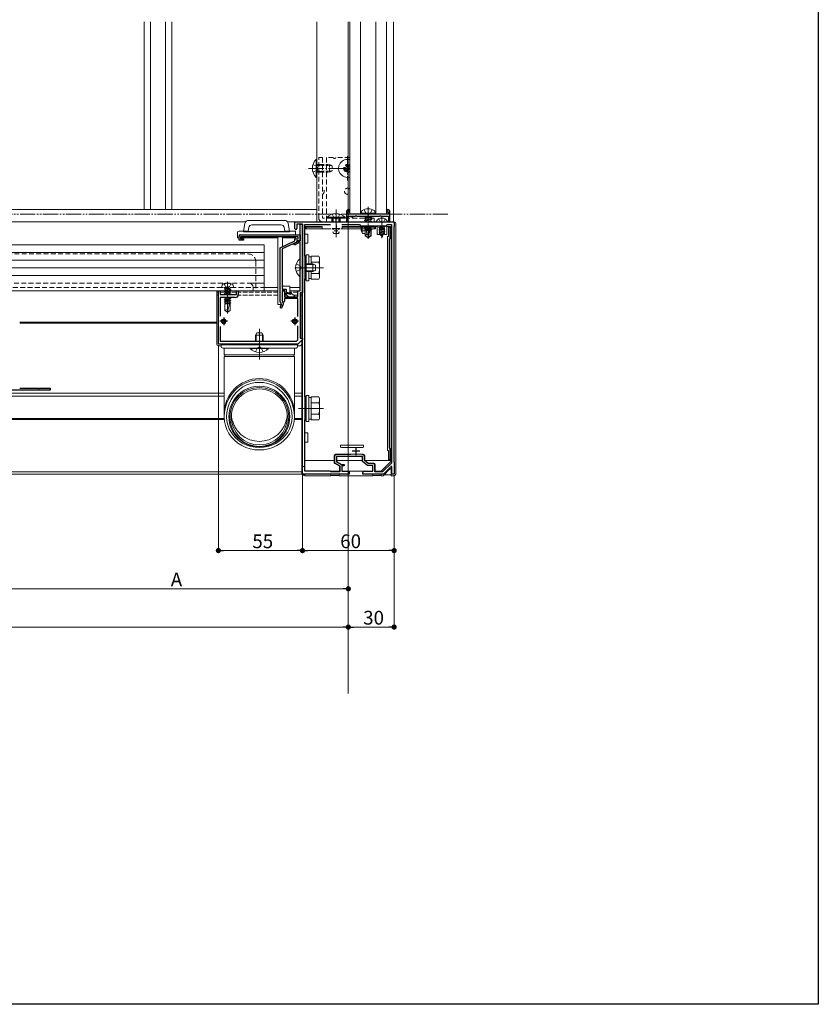
# Model space of a CAD drawing. Extents: x 0 to 1980, y 0 to 3205.
# Drawn here: x 1457 to 1980, y 0 to 644 of the extents above; entities that cross this region are included whole.
import ezdxf

# ---------------------------------------------------------------- set-up
doc = ezdxf.new("R2010")
doc.units = 0
for name, pattern in [('HIDDEN', [9.525, 6.35, -3.175]), ('YCENTER_1', [13, 10, -1, 1, -1]), ('YDIVIDE_1', [15, 10, -1, 1, -1, 1, -1]), ('YHIDDEN_1', [4, 3, -1])]:
    doc.linetypes.add(name, pattern=pattern)
for name, color, linetype, lineweight in [('YKK_11', 7, 'CONTINUOUS', 30), ('YKK_12', 2, 'CONTINUOUS', 13), ('YKK_13', 4, 'CONTINUOUS', 13), ('YKK_D', 6, 'CONTINUOUS', 13)]:
    doc.layers.add(name, color=color, linetype=linetype, lineweight=lineweight)
doc.layers.add('YKK_ZWAK', color=7, linetype='CONTINUOUS')
doc.styles.get("Standard").update_dxf_attribs({"font": 'txt', "bigfont": 'BIGFONT'})

msp = doc.modelspace()

# ---------------------------------------------------------------- linework, layer by layer
at = {"layer": 'YKK_11', "color": 0, "linetype": 'ByBlock', "lineweight": -2, "ltscale": 0.5}
for p, q in [((1671.3, 518.24), (1671.3, 511.74)), ((1672.3, 511.74), (1672.3, 515.54)), ((1672.3, 515.54), (1676.98, 515.54)), ((1672.5, 516.74), (1672.5, 518.24)), ((1672.5, 518.24), (1673.3, 518.24)), ((1685.5, 516.74), (1672.5, 516.74)), ((1673.3, 519.24), (1672.8, 519.74)), ((1673.3, 518.24), (1673.3, 519.24)), ((1676.98, 515.54), (1677.24, 515.69)), ((1677.24, 515.69), (1677.76, 515.69)), ((1677.76, 515.69), (1678.02, 515.54)), ((1678.02, 515.54), (1684.98, 515.54)), ((1684.98, 515.54), (1685.24, 515.69)), ((1685.24, 515.69), (1685.5, 515.84)), ((1698.5, 516.74), (1685.5, 516.74)), ((1685.5, 515.84), (1685.76, 515.69)), ((1685.76, 515.69), (1686.02, 515.54)), ((1686.02, 515.54), (1692.98, 515.54)), ((1692.98, 515.54), (1693.24, 515.69)), ((1693.24, 515.69), (1693.76, 515.69)), ((1693.76, 515.69), (1694.02, 515.54)), ((1694.02, 515.54), (1698.7, 515.54)), ((1698.2, 519.74), (1697.7, 519.24)), ((1697.7, 519.24), (1697.7, 518.24)), ((1697.7, 518.24), (1698.5, 518.24)), ((1698.5, 518.24), (1698.5, 516.74)), ((1698.7, 515.54), (1698.7, 511.74)), ((1699.7, 511.74), (1699.7, 518.24)), ((1637.5, 507.44), (1637.5, 511.74)), ((1637.5, 511.74), (1664.04, 511.74)), ((1642.5, 510.24), (1638.9, 510.24)), ((1638.9, 510.24), (1638.9, 507.44)), ((1641, 499.44), (1641, 510.24)), ((1641, 510.24), (1642.5, 510.24)), ((1642.5, 482.19), (1642.5, 510.24)), ((1642.5, 510.24), (1642.5, 465.24)), ((1644, 489.24), (1644, 509.94)), ((1644, 509.94), (1660.78, 509.94)), ((1664.04, 511.74), (1664.23, 511.62)), ((1664.23, 511.62), (1664.77, 511.62)), ((1664.77, 511.62), (1664.96, 511.74)), ((1664.96, 511.74), (1685.04, 511.74)), ((1668.22, 509.94), (1679.8, 509.94)), ((1668.22, 509.94), (1679.8, 509.94)), ((1671.3, 511.74), (1672.3, 511.74)), ((1679.8, 509.94), (1680.5, 509.24)), ((1680.5, 509.24), (1697.5, 509.24)), ((1685.04, 511.74), (1685.23, 511.62)), ((1685.23, 511.62), (1685.77, 511.62)), ((1685.77, 511.62), (1685.96, 511.74)), ((1685.96, 511.74), (1694.04, 511.74)), ((1694.04, 511.74), (1694.23, 511.62)), ((1694.23, 511.62), (1694.77, 511.62)), ((1694.77, 511.62), (1694.96, 511.74)), ((1694.96, 511.74), (1702.5, 511.74)), ((1697.5, 509.24), (1698.2, 509.94)), ((1698.2, 509.94), (1700.7, 509.94)), ((1698.7, 511.74), (1699.7, 511.74)), ((1700.7, 509.94), (1700.7, 353.96)), ((1702.5, 511.74), (1702.5, 508.74)), ((1602, 503.24), (1641, 503.24)), ((1641, 503.24), (1641, 499.44)), ((1702.5, 508.74), (1702.2, 508.44)), ((1702.2, 508.44), (1702.2, 355.04)), ((1601, 499.74), (1601, 502.24)), ((1604, 499.74), (1601, 499.74)), ((1639.8, 502.04), (1601.9, 502.04)), ((1601.9, 502.04), (1601.9, 500.64)), ((1601.9, 500.64), (1604, 500.64)), ((1604, 500.64), (1604, 499.74)), ((1628, 494.8), (1637.6, 499.3)), ((1638.8, 498.54), (1629.2, 494.04)), ((1636.77, 497.38), (1638.8, 498.44)), ((1637.23, 496.49), (1636.77, 497.38)), ((1639.8, 497.83), (1637.23, 496.49)), ((1637.6, 499.3), (1637.6, 500.64)), ((1637.6, 500.64), (1639.8, 500.64)), ((1638.8, 498.44), (1638.8, 499.44)), ((1638.8, 499.44), (1641, 499.44)), ((1641, 499.44), (1638.8, 499.44)), ((1638.8, 499.44), (1638.8, 498.54)), ((1639.8, 500.64), (1639.8, 502.04)), ((1641, 498.44), (1639.8, 498.44)), ((1639.8, 498.44), (1639.8, 497.83)), ((1641, 482.19), (1641, 498.44)), ((1628, 459.35), (1628, 494.8)), ((1629.2, 494.04), (1629.2, 467.64)), ((1645, 489.24), (1644, 489.24)), ((1645, 474.24), (1645, 489.24)), ((1641.12, 482.01), (1641, 482.19)), ((1641, 481.28), (1641.12, 481.46)), ((1641, 466.74), (1641, 481.28)), ((1641.12, 481.46), (1641.12, 482.01)), ((1642.62, 482.01), (1642.5, 482.19)), ((1642.5, 481.28), (1642.62, 481.46)), ((1642.5, 390.19), (1642.5, 481.28)), ((1642.62, 481.46), (1642.62, 482.01)), ((1644, 397.24), (1644, 474.24)), ((1644, 474.24), (1645, 474.24)), ((1587.5, 431.74), (1587.5, 466.74)), ((1587.5, 466.74), (1588.7, 466.74)), ((1588.7, 466.74), (1588.7, 464.24)), ((1588.7, 464.24), (1599.3, 464.24)), ((1599.3, 464.24), (1599.3, 466.74)), ((1599.3, 466.74), (1600.5, 466.74)), ((1600.5, 466.74), (1600.5, 464.24)), ((1629.2, 467.64), (1631.8, 467.64)), ((1630.9, 466.74), (1629.2, 466.74)), ((1629.2, 466.74), (1629.2, 460.43)), ((1629.5, 459.89), (1629.5, 466.74)), ((1629.5, 466.74), (1630.8, 466.74)), ((1630.8, 466.74), (1630.8, 462.74)), ((1630.9, 465.14), (1630.9, 466.74)), ((1634.64, 464.15), (1630.9, 465.14)), ((1631.8, 467.64), (1631.8, 465.83)), ((1631.8, 465.83), (1634.86, 465.02)), ((1634.86, 465.02), (1634.64, 464.15)), ((1639.5, 462.74), (1639.5, 466.74)), ((1639.5, 466.74), (1641, 466.74)), ((1642.5, 465.24), (1641, 465.24)), ((1641, 465.24), (1641, 435.74)), ((1598.5, 462.24), (1588.7, 462.24)), ((1588.7, 462.24), (1588.7, 450.14)), ((1628.1, 459.13), (1628, 459.35)), ((1629.2, 460.43), (1629.25, 460.26)), ((1629.8, 458.54), (1629.8, 457.74)), ((1630.8, 462.74), (1639.5, 462.74)), ((1639.5, 461.54), (1630.8, 461.54)), ((1630.8, 461.54), (1630.8, 459.89)), ((1639.5, 449.8), (1639.5, 461.54)), ((1588.7, 443.34), (1588.7, 433.74)), ((1639.5, 434.56), (1639.5, 443.68)), ((1639.5, 431.74), (1587.5, 431.74)), ((1588.7, 433.74), (1638.67, 433.74)), ((1638.67, 433.74), (1639.5, 434.56)), ((1642.5, 434.74), (1639.5, 431.74)), ((1641, 435.74), (1642.5, 435.74)), ((1642.5, 435.74), (1642.5, 434.74)), ((1477.5, 401.74), (1412.5, 401.74)), ((1457.5, 402.94), (1469.54, 402.94)), ((1469.54, 402.94), (1469.73, 402.82)), ((1469.73, 402.82), (1470.27, 402.82)), ((1470.27, 402.82), (1470.46, 402.94)), ((1470.46, 402.94), (1477.5, 402.94)), ((1477.5, 402.94), (1477.5, 401.74)), ((1645, 397.24), (1644, 397.24)), ((1645, 382.24), (1645, 397.24)), ((1642.62, 390.01), (1642.5, 390.19)), ((1642.5, 389.28), (1642.62, 389.46)), ((1642.5, 346.74), (1642.5, 389.28)), ((1642.62, 389.46), (1642.62, 390.01)), ((1644, 348.74), (1644, 382.24)), ((1644, 382.24), (1645, 382.24)), ((1663.4, 358.04), (1663.4, 354.18)), ((1681.8, 358.24), (1664.7, 358.24)), ((1664.7, 358.24), (1664.7, 354.94)), ((1664.7, 354.94), (1668.02, 353.04)), ((1674.21, 359.54), (1664.9, 359.54)), ((1681.8, 354.94), (1681.8, 358.24)), ((1685.1, 352.44), (1681.8, 354.94)), ((1683.1, 355.58), (1683.1, 358.04)), ((1685.54, 353.74), (1683.1, 355.58)), ((1702.2, 355.04), (1702.5, 354.74)), ((1702.5, 354.74), (1702.5, 346.74)), ((1660.5, 348.74), (1644, 348.74)), ((1661, 348.24), (1660.5, 348.74)), ((1666.9, 348.24), (1661, 348.24)), ((1663.4, 354.18), (1666.9, 352.18)), ((1666.9, 352.18), (1666.9, 348.24)), ((1668.02, 353.04), (1669.7, 353.04)), ((1669.7, 352.14), (1668.2, 352.14)), ((1668.2, 352.14), (1668.2, 348.74)), ((1668.2, 348.74), (1673, 348.74)), ((1669.7, 353.04), (1669.7, 352.14)), ((1673, 348.74), (1673, 346.74)), ((1683, 348.74), (1688.6, 348.74)), ((1688.6, 352.44), (1685.1, 352.44)), ((1688.4, 353.74), (1685.54, 353.74)), ((1688.6, 348.74), (1688.6, 352.44)), ((1689.9, 348.24), (1689.9, 352.24)), ((1694.89, 348.24), (1689.9, 348.24)), ((1700.7, 353.96), (1694.89, 348.24)), ((1700.63, 351.79), (1695.5, 346.74)), ((1701, 351.64), (1700.63, 351.79)), ((1701, 346.74), (1701, 351.64)), ((1673, 346.74), (1642.5, 346.74)), ((1682, 346.74), (1682, 347.74)), ((1695.5, 346.74), (1682, 346.74)), ((1702.5, 346.74), (1701, 346.74))]:
    msp.add_line(p, q, dxfattribs=at)
at = {"layer": 'YKK_11', "color": 2, "ltscale": 0.5}
for p, q in [((1664.5, 509.74), (1664.5, 504.74)), ((1667, 507.24), (1662, 507.24)), ((1593.5, 446.74), (1588.5, 446.74)), ((1591, 449.24), (1591, 444.24)), ((1640, 446.74), (1635, 446.74)), ((1637.5, 449.24), (1637.5, 444.24)), ((1680, 361.74), (1675, 361.74)), ((1677.5, 364.24), (1677.5, 359.24))]:
    msp.add_line(p, q, dxfattribs=at)
at = {"layer": 'YKK_11', "color": 0, "linetype": 'ByBlock', "lineweight": -2, "ltscale": 0.5}
for centre, radius, start, end in [((1672.8, 518.24), 1.5, 90.00001, 179.99999), ((1698.2, 518.24), 1.5, 0.00001, 89.99999), ((1602, 502.24), 1, 90.00001, 179.99999), ((1638.2, 507.44), 0.7, 180.00001, 269.99999), ((1638.2, 507.44), 0.7, 270.00001, 359.99999), ((1598.5, 464.24), 2, 270.00001, 359.99999), ((1626.8, 457.74), 1.9, 312.97288, 47.0141), ((1626.8, 457.74), 3, 312.97287, 359.99999), ((1626.8, 458.54), 3, 0, 35.09682), ((1630.15, 459.89), 0.65, 180.00001, 269.99999), ((1630.15, 459.89), 0.65, 270.00001, 359.99999), ((1628.47, 455.94), 0.55, 132.9729, 210.00003), ((1628.47, 455.94), 0.55, 209.99999, 312.97288), ((1664.9, 358.04), 1.5, 90.00001, 179.99999), ((1681.6, 358.04), 1.5, 0.00001, 89.99999), ((1683, 347.74), 1, 90.00001, 179.99999), ((1688.4, 352.24), 1.5, 0.00001, 89.99999)]:
    msp.add_arc(centre, radius, start, end, dxfattribs=at)
at = {"layer": 'YKK_12'}
for p, q in [((1539, 642.48), (1539, 519.74)), ((1543.06, 642.48), (1543.06, 519.74)), ((1552.94, 642.48), (1552.94, 519.74)), ((1557, 642.48), (1557, 519.74)), ((1652, 642.48), (1652, 511.74)), ((1672.5, 537.99), (1672.5, 529.49)), ((328, 519.74), (1652, 519.74)), ((1697.5, 516.74), (1673.5, 516.74)), ((1694.5, 515.24), (1694.5, 501.08)), ((374.67, 511.74), (1605.33, 511.74)), ((1632.67, 511.74), (1642, 511.74)), ((1652, 511.74), (1702, 511.74)), ((1656.2, 481.74), (1639.99, 481.74)), ((353.5, 466.74), (1626.5, 466.74)), ((1617.5, 468.74), (1626.5, 468.74)), ((1629.5, 466.74), (1630.6, 466.74)), ((1634.3, 468.74), (1641, 468.74)), ((1634.3, 466.74), (1640.7, 466.74)), ((1642, 465.24), (1642, 435.74)), ((1457.5, 446.04), (1586.5, 446.04)), ((1457.5, 445.44), (1586.5, 445.44)), ((1642, 434.24), (1642, 346.74)), ((1591.3, 399.74), (388.7, 399.74)), ((1637.3, 399.74), (1642, 399.74)), ((1591.3, 397.74), (388.7, 397.74)), ((1637.3, 397.74), (1642, 397.74)), ((1656.2, 389.74), (1639.99, 389.74)), ((1591.37, 382.44), (388.63, 382.44)), ((1591.33, 383.04), (388.67, 383.04)), ((1637.23, 382.44), (1642, 382.44)), ((1637.27, 383.04), (1642, 383.04)), ((338, 348.34), (1642, 348.34)), ((338, 346.74), (1642, 346.74))]:
    msp.add_line(p, q, dxfattribs=at)
at = {"layer": 'YKK_12', "ltscale": 3}
msp.add_line((1672.5, 642.48), (1672.5, 203.35), dxfattribs=at)
at = {"layer": 'YKK_12'}
for p, q in [((1673.5, 516.74), (1673.5, 642.48)), ((1680.5, 516.74), (1680.5, 642.48)), ((1690.5, 516.74), (1690.5, 642.48)), ((1697.5, 516.74), (1697.5, 642.48))]:
    msp.add_line(p, q, dxfattribs=at).dxf.unprotected_set("ltscale", 0)
at = {"layer": 'YKK_12', "ltscale": 0.5}
for p, q in [((1702, 511.74), (1702, 642.48)), ((1614.3, 441.74), (1614.3, 421.74))]:
    msp.add_line(p, q, dxfattribs=at)
at = {"layer": 'YKK_12', "linetype": 'YCENTER_1'}
for p, q in [((1672, 554.64), (1672, 538.84)), ((1646.5, 546.74), (1664.5, 546.74)), ((1673.5, 546.74), (1664.1, 546.74)), ((1685.5, 521.68), (1685.5, 500.61)), ((1664.5, 519.74), (1664.5, 501.74)), ((1637.5, 481.74), (1651.5, 481.74)), ((1593.5, 472.54), (1593.5, 451.74)), ((1614.3, 425.74), (1614.3, 439.74))]:
    msp.add_line(p, q, dxfattribs=at)
at = {"layer": 'YKK_12', "linetype": 'HIDDEN', "ltscale": 0.5}
for p, q in [((373, 490.74), (1607, 490.74)), ((1612, 485.74), (1612, 466.74)), ((372.75, 471.74), (1607.25, 471.74)), ((362.5, 468.74), (1617.5, 468.74)), ((1610.25, 468.74), (1610.25, 466.74))]:
    msp.add_line(p, q, dxfattribs=at)
for centre, radius in [((1607, 485.74), 5), ((1607.25, 468.74), 3)]:
    msp.add_arc(centre, radius, 0, 90, dxfattribs=at)
at = {"layer": 'YKK_13', "linetype": 'YHIDDEN_1'}
for p, q in [((1649.39, 549.24), (1652.17, 547.88)), ((1652.17, 547.88), (1652.78, 546.74)), ((1649.39, 544.24), (1652.17, 545.59)), ((1652.17, 545.59), (1652.78, 546.74)), ((1662, 516.85), (1663.36, 514.07)), ((1667, 516.85), (1665.64, 514.07)), ((1682.79, 519.77), (1684.15, 517.05)), ((1684.15, 517.05), (1685.5, 516.33)), ((1686.85, 517.05), (1685.5, 516.33)), ((1688.21, 519.77), (1686.85, 517.05)), ((1663.36, 514.07), (1664.5, 513.46)), ((1665.64, 514.07), (1664.5, 513.46)), ((1692.45, 513.7), (1693.36, 511.89)), ((1694.5, 511.28), (1693.36, 511.89)), ((1694.5, 511.28), (1695.65, 511.89)), ((1696.55, 513.7), (1695.65, 511.89)), ((1638.42, 484.24), (1641.13, 482.88)), ((1638.42, 479.24), (1641.13, 480.59)), ((1641.74, 481.74), (1641.13, 482.88)), ((1641.74, 481.74), (1641.13, 480.59)), ((1587.5, 465.74), (1586.5, 465.74)), ((1587.5, 463.74), (1586.5, 463.74)), ((1599.3, 465.74), (1588.7, 465.74)), ((1626.5, 463.74), (1600.44, 463.74)), ((1626.5, 465.74), (1600.5, 465.74)), ((1630.9, 465.74), (1630.8, 465.74)), ((1632.3, 463.74), (1630.8, 463.74)), ((1639.5, 465.74), (1634.34, 465.74)), ((1639.5, 463.74), (1636.97, 463.74)), ((1642, 463.74), (1641, 463.74)), ((1611.8, 426.65), (1613.16, 429.37)), ((1614.3, 429.98), (1613.16, 429.37)), ((1614.3, 429.98), (1615.45, 429.37)), ((1616.8, 426.65), (1615.45, 429.37))]:
    msp.add_line(p, q, dxfattribs=at)
at = {"layer": 'YKK_13', "linetype": 'Continuous'}
for p, q in [((1651.49, 552.64), (1652, 552.64)), ((1651.49, 552.64), (1651.49, 540.84)), ((1652, 552.64), (1652, 540.84)), ((1672.5, 549.24), (1671.5, 549.24)), ((1671.5, 549.24), (1671.5, 548.24)), ((1672.5, 548.24), (1672.5, 549.24)), ((1669.5, 547.24), (1669.5, 546.24)), ((1670.5, 547.24), (1669.5, 547.24)), ((1669.5, 546.24), (1670.5, 546.24)), ((1671.5, 545.24), (1671.5, 544.24)), ((1671.5, 544.24), (1672.5, 544.24)), ((1672.5, 544.24), (1672.5, 545.24)), ((1651.49, 540.84), (1652, 540.84)), ((1604.87, 510.67), (1604, 505.74)), ((1630.67, 512.74), (1607.33, 512.74)), ((1609.38, 509.76), (1628.61, 509.76)), ((1634, 505.74), (1633.13, 510.67)), ((1670.4, 514.75), (1658.6, 514.75)), ((1658.6, 514.75), (1658.6, 514.24)), ((1670.4, 514.24), (1658.6, 514.24)), ((1662, 514.24), (1662, 511.74)), ((1662.65, 514.24), (1662.65, 511.74)), ((1666.35, 514.24), (1666.35, 511.74)), ((1667, 514.24), (1667, 511.74)), ((1670.4, 514.75), (1670.4, 514.24)), ((1681, 509.24), (1681, 505.94)), ((1681.65, 509.24), (1681.65, 504.55)), ((1600, 504.74), (1600, 501.24)), ((1604, 505.74), (1601, 505.74)), ((1601, 501.24), (1601, 503.24)), ((1601, 503.24), (1637.5, 503.24)), ((1604, 505.24), (1604, 505.74)), ((1604, 505.74), (1606, 505.74)), ((1634, 505.44), (1604, 505.44)), ((1604, 505.14), (1604, 505.24)), ((1604, 505.14), (1634, 505.14)), ((1606, 505.76), (1606, 505.44)), ((1607, 505.76), (1606, 505.76)), ((1607, 505.76), (1607.41, 508.11)), ((1607, 505.44), (1607, 505.76)), ((1630.58, 508.11), (1631, 505.76)), ((1631, 505.76), (1631, 505.44)), ((1632, 505.76), (1631, 505.76)), ((1632, 505.44), (1632, 505.76)), ((1632, 505.74), (1634, 505.74)), ((1637.5, 505.74), (1634, 505.74)), ((1634, 505.74), (1634, 505.24)), ((1634, 505.14), (1634, 505.24)), ((1637.5, 503.24), (1637.7, 503.24)), ((1638, 505.24), (1638, 503.24)), ((1662.8, 504.24), (1662.38, 505.14)), ((1662.65, 507.31), (1662.65, 506.64)), ((1662.65, 505.14), (1662.65, 504.55)), ((1666.2, 504.24), (1662.8, 504.24)), ((1665.75, 505.94), (1663.25, 505.94)), ((1666.2, 504.24), (1666.62, 505.14)), ((1666.35, 507.31), (1666.35, 506.64)), ((1666.35, 505.14), (1666.35, 504.55)), ((1683.5, 505.94), (1681, 505.94)), ((1681.8, 504.24), (1681, 505.94)), ((1683.5, 504.24), (1681.8, 504.24)), ((1601, 501.24), (1600, 501.24)), ((1626.5, 501.24), (1601.9, 501.24)), ((1626.5, 457.74), (1626.5, 502.04)), ((1629.5, 495.5), (1629.5, 502.04)), ((1638, 501.24), (1629.5, 501.24)), ((1638, 502.04), (1638, 501.24)), ((1629.5, 470.04), (1629.5, 494.18)), ((1644, 483.8), (1650.22, 483.8)), ((1644, 479.67), (1650.22, 479.67)), ((1629.5, 466.74), (1630.6, 466.74)), ((1629.5, 459.84), (1629.5, 466.74)), ((1634, 469.74), (1629.8, 469.74)), ((1631.3, 465.03), (1631.3, 464.74)), ((1631.3, 464.74), (1633.3, 462.74)), ((1634.3, 465.89), (1634.3, 469.44)), ((1637.1, 463.64), (1634.42, 465.65)), ((1626.5, 457.74), (1628.7, 457.74)), ((1633.3, 462.74), (1636.8, 462.74)), ((1612.23, 433.74), (1612.23, 438.46)), ((1616.37, 433.74), (1616.37, 438.46))]:
    msp.add_line(p, q, dxfattribs=at)
at = {"layer": 'YKK_13', "linetype": 'HIDDEN', "ltscale": 0.3}
for p, q in [((1652, 549.24), (1660.3, 549.24)), ((1652, 548.58), (1661.69, 548.58)), ((1660.3, 549.24), (1660.3, 544.24)), ((1662, 548.44), (1660.3, 549.24)), ((1662, 548.44), (1662, 545.04)), ((1652, 544.89), (1661.69, 544.89)), ((1652, 544.24), (1660.3, 544.24)), ((1662, 545.04), (1660.3, 544.24))]:
    msp.add_line(p, q, dxfattribs=at)
at = {"layer": 'YKK_13', "linetype": 'HIDDEN', "ltscale": 0.5}
for p, q in [((1653.2, 514.24), (1653.2, 553.74)), ((1653.2, 553.74), (1655.7, 553.74)), ((1653.2, 549.24), (1655.7, 549.24)), ((1653.2, 548.8), (1655.7, 548.8)), ((1655.7, 553.74), (1655.7, 514.24)), ((1662.63, 553.74), (1658.2, 553.74)), ((1658.2, 553.74), (1658.2, 514.24)), ((1673.5, 553.74), (1664.37, 553.74)), ((1653.2, 544.67), (1655.7, 544.67)), ((1653.2, 544.24), (1655.7, 544.24)), ((1671.3, 514.24), (1655.7, 514.24)), ((1683.68, 511.74), (1655.7, 511.74)), ((1658.2, 514.24), (1658.2, 511.74)), ((1661.75, 514.24), (1661.75, 511.74)), ((1662.63, 514.24), (1662.63, 511.74)), ((1664.37, 514.24), (1664.37, 511.74)), ((1667.25, 514.24), (1667.25, 511.74)), ((1683.03, 514.24), (1672.3, 514.24)), ((1689.5, 514.24), (1687.32, 514.24)), ((1689.5, 511.74), (1687.97, 511.74)), ((1689.5, 511.74), (1689.5, 514.24))]:
    msp.add_line(p, q, dxfattribs=at)
at = {"layer": 'YKK_13'}
for p, q in [((1680.9, 517.33), (1681.1, 518.47)), ((1690.1, 517.33), (1680.9, 517.33)), ((1680.9, 517.33), (1681, 516.74)), ((1690, 516.74), (1681, 516.74)), ((1683.58, 515.54), (1683.68, 515.48)), ((1683.68, 515.48), (1683.86, 515.54)), ((1687.32, 515.52), (1683.68, 514.7)), ((1683.68, 515.48), (1683.68, 514.7)), ((1687.32, 515.54), (1687.32, 515.52)), ((1687.97, 515.15), (1687.32, 515.52)), ((1690.1, 517.33), (1689.9, 518.47)), ((1690.1, 517.33), (1690, 516.74)), ((1642.5, 511.74), (1702.5, 511.74)), ((1642.5, 503.74), (1642.5, 509.94)), ((1683.03, 514.32), (1687.97, 515.15)), ((1687.97, 515.03), (1683.03, 514.21)), ((1683.03, 514.32), (1683.68, 514.7)), ((1683.03, 514.32), (1683.03, 514.21)), ((1683.03, 514.21), (1683.68, 513.83)), ((1683.03, 512.68), (1687.97, 513.5)), ((1687.97, 513.38), (1683.03, 512.56)), ((1683.03, 512.68), (1683.68, 513.05)), ((1683.03, 512.68), (1683.03, 512.56)), ((1683.03, 512.56), (1683.68, 512.18)), ((1683.07, 509.24), (1683.68, 508.89)), ((1687.32, 514.66), (1683.68, 513.83)), ((1687.32, 513.87), (1683.68, 513.05)), ((1683.68, 513.83), (1683.68, 513.05)), ((1687.32, 513.01), (1683.68, 512.18)), ((1683.68, 512.18), (1683.68, 511.74)), ((1685.22, 509.24), (1683.68, 508.89)), ((1687.32, 508.93), (1683.68, 508.11)), ((1683.68, 508.89), (1683.68, 508.11)), ((1687.32, 512.23), (1685.11, 511.73)), ((1685.48, 511.44), (1685.61, 511.46)), ((1687.28, 511.74), (1687.97, 511.85)), ((1687.97, 515.03), (1687.32, 514.66)), ((1687.32, 514.66), (1687.32, 513.87)), ((1687.97, 513.5), (1687.32, 513.87)), ((1687.97, 513.38), (1687.32, 513.01)), ((1687.32, 513.01), (1687.32, 512.23)), ((1687.97, 511.85), (1687.32, 512.23)), ((1687.32, 509.24), (1687.32, 508.93)), ((1687.97, 508.56), (1687.32, 508.93)), ((1687.97, 515.15), (1687.97, 515.03)), ((1687.97, 513.5), (1687.97, 513.38)), ((1687.97, 511.85), (1687.97, 511.73)), ((1690.9, 511.74), (1698.1, 511.74)), ((1691.4, 503.44), (1691.4, 508.94)), ((1691.4, 508.94), (1692.9, 508.94)), ((1692.5, 507.99), (1696.5, 508.79)), ((1696.1, 508.94), (1692.9, 508.94)), ((1693.03, 509.18), (1692.92, 509.24)), ((1693.24, 509.24), (1693.03, 509.18)), ((1693.03, 509.18), (1693.03, 508.29)), ((1693.03, 508.29), (1695.98, 509.09)), ((1695.98, 509.24), (1695.98, 509.09)), ((1696.5, 508.79), (1695.98, 509.09)), ((1696.1, 508.94), (1697.6, 508.94)), ((1696.5, 508.79), (1696.5, 508.69)), ((1697.6, 508.94), (1697.6, 503.44)), ((1703.5, 510.74), (1703.5, 346.73)), ((1642.5, 500.74), (1642.5, 503.74)), ((1644, 507.24), (1644, 503.74)), ((1644, 507.24), (1644.5, 507.24)), ((1644.5, 503.74), (1644, 503.74)), ((1644.5, 507.24), (1644.5, 508.74)), ((1644.5, 508.74), (1645, 508.24)), ((1644.5, 508.74), (1655.5, 508.74)), ((1645, 507.24), (1644.5, 507.24)), ((1644.5, 503.74), (1646, 503.74)), ((1645, 508.24), (1645, 507.24)), ((1655.5, 508.24), (1645, 508.24)), ((1655.5, 507.24), (1645, 507.24)), ((1646, 503.74), (1646, 500.74)), ((1655.5, 508.24), (1655.5, 508.74)), ((1655.5, 507.24), (1655.5, 508.24)), ((1655.5, 507.24), (1661.3, 507.24)), ((1662.6, 507.24), (1666.4, 507.24)), ((1667.7, 507.24), (1668.5, 507.24)), ((1668.5, 508.74), (1690.3, 508.74)), ((1668.5, 508.74), (1668.5, 508.24)), ((1689.8, 508.24), (1668.5, 508.24)), ((1668.5, 507.24), (1668.5, 508.24)), ((1689.8, 507.24), (1668.5, 507.24)), ((1683.03, 507.73), (1687.97, 508.56)), ((1687.97, 508.44), (1683.03, 507.61)), ((1683.03, 507.73), (1683.68, 508.11)), ((1683.03, 507.73), (1683.03, 507.61)), ((1683.03, 507.61), (1683.68, 507.24)), ((1686.3, 506.72), (1683.26, 506.22)), ((1683.26, 506.22), (1683.68, 506.46)), ((1683.5, 506.11), (1683.26, 506.22)), ((1683.5, 506.11), (1683.5, 502.67)), ((1686.14, 506.03), (1683.5, 506.03)), ((1684.68, 503.67), (1683.5, 502.67)), ((1683.5, 502.67), (1685.32, 501.43)), ((1686.57, 507.89), (1683.68, 507.24)), ((1683.68, 507.24), (1683.68, 506.46)), ((1686.38, 507.07), (1683.68, 506.46)), ((1686.23, 506.41), (1684.27, 506.03)), ((1684.68, 503.67), (1684.44, 506.03)), ((1685.5, 503.08), (1684.68, 503.67)), ((1685.5, 503.21), (1685.32, 501.43)), ((1686.57, 507.92), (1685.5, 503.21)), ((1685.5, 503.21), (1685.5, 501.43)), ((1687.08, 508.04), (1685.68, 501.86)), ((1687.15, 502.85), (1685.68, 501.86)), ((1687.5, 502.67), (1685.68, 501.43)), ((1687.32, 508.06), (1687.1, 508.01)), ((1687.32, 507.28), (1687.14, 507.24)), ((1687.15, 507.85), (1687.15, 502.85)), ((1687.85, 506.98), (1687.15, 506.86)), ((1687.85, 506.72), (1687.15, 506.59)), ((1687.32, 506.42), (1687.15, 506.38)), ((1687.5, 506.03), (1687.15, 506.03)), ((1687.5, 502.67), (1687.15, 502.85)), ((1687.97, 508.44), (1687.32, 508.06)), ((1687.32, 508.06), (1687.32, 507.28)), ((1687.85, 506.98), (1687.32, 507.28)), ((1687.85, 506.72), (1687.32, 506.42)), ((1687.5, 506.52), (1687.5, 502.67)), ((1687.85, 506.98), (1687.85, 506.72)), ((1687.97, 508.56), (1687.97, 508.44)), ((1690.3, 508.74), (1689.8, 508.24)), ((1689.8, 507.24), (1689.8, 508.24)), ((1690.3, 507.24), (1689.8, 507.24)), ((1690.3, 508.74), (1690.3, 507.24)), ((1691.4, 508.74), (1690.3, 508.74)), ((1692.9, 503.44), (1691.4, 503.44)), ((1696.5, 508.69), (1692.5, 507.89)), ((1693.03, 508.29), (1692.5, 507.99)), ((1692.5, 507.99), (1692.5, 507.89)), ((1693.03, 507.59), (1692.5, 507.89)), ((1696.5, 507.2), (1692.5, 506.4)), ((1692.5, 506.3), (1696.5, 507.1)), ((1693.03, 506.7), (1692.5, 506.4)), ((1692.5, 506.4), (1692.5, 506.3)), ((1693.03, 506), (1692.5, 506.3)), ((1696.5, 505.61), (1692.75, 504.81)), ((1696.5, 505.51), (1692.75, 504.71)), ((1693.13, 505.03), (1692.75, 504.81)), ((1692.75, 504.81), (1692.75, 504.71)), ((1693.43, 504.32), (1692.75, 504.71)), ((1692.9, 503.44), (1692.9, 507.44)), ((1692.9, 507.44), (1696.1, 507.44)), ((1695.98, 508.38), (1693.03, 507.59)), ((1693.03, 507.59), (1693.03, 506.7)), ((1693.03, 506.7), (1695.98, 507.5)), ((1695.98, 506.79), (1693.03, 506)), ((1693.03, 506), (1693.03, 505.3)), ((1693.13, 505.03), (1693.03, 505.3)), ((1693.13, 505.03), (1695.98, 505.91)), ((1695.92, 505.17), (1693.43, 504.32)), ((1693.8, 503.42), (1693.43, 504.32)), ((1695.9, 504.02), (1693.45, 503.22)), ((1695.9, 503.92), (1693.45, 503.12)), ((1693.8, 503.42), (1693.45, 503.22)), ((1693.45, 503.22), (1693.45, 503.12)), ((1694.08, 502.76), (1693.45, 503.12)), ((1695.53, 504.23), (1693.8, 503.42)), ((1695.25, 503.54), (1694.08, 502.76)), ((1694.5, 501.74), (1694.08, 502.76)), ((1694.5, 501.74), (1695.25, 503.54)), ((1695.1, 502.33), (1694.63, 502.06)), ((1695.1, 502.43), (1694.85, 502.57)), ((1695.1, 502.43), (1695.1, 502.33)), ((1695.9, 503.92), (1695.25, 503.54)), ((1695.53, 504.23), (1695.92, 505.17)), ((1695.9, 504.02), (1695.53, 504.23)), ((1695.9, 504.02), (1695.9, 503.92)), ((1696.5, 505.51), (1695.92, 505.17)), ((1696.5, 508.69), (1695.98, 508.38)), ((1695.98, 508.38), (1695.98, 507.5)), ((1696.5, 507.2), (1695.98, 507.5)), ((1696.5, 507.1), (1695.98, 506.79)), ((1695.98, 506.79), (1695.98, 505.91)), ((1696.5, 505.61), (1695.98, 505.91)), ((1696.1, 507.44), (1696.1, 503.44)), ((1697.6, 503.44), (1696.1, 503.44)), ((1696.5, 507.2), (1696.5, 507.1)), ((1696.5, 505.61), (1696.5, 505.51)), ((1698.7, 508.74), (1697.6, 508.74)), ((1698.7, 508.74), (1700.2, 508.74)), ((1698.7, 508.24), (1698.7, 508.74)), ((1698.7, 508.24), (1698.7, 502.24)), ((1699.7, 508.24), (1698.7, 508.24)), ((1700.2, 508.74), (1699.7, 508.24)), ((1699.7, 500.74), (1699.7, 508.24)), ((1700.2, 508.74), (1700.2, 500.74)), ((1617.5, 496.74), (362.5, 496.74)), ((1617.5, 496.74), (1617.5, 466.74)), ((1642.5, 497.74), (1642.5, 500.74)), ((1642.5, 373.74), (1642.5, 497.74)), ((1644.5, 497.74), (1644, 497.74)), ((1644, 497.74), (1644, 373.74)), ((1646, 497.74), (1644.5, 497.74)), ((1646, 500.74), (1646, 497.74)), ((1685.32, 501.43), (1685.68, 501.43)), ((1685.68, 501.86), (1685.68, 501.43)), ((1698.2, 502.24), (1698.2, 362.24)), ((1698.7, 502.24), (1698.2, 502.24)), ((1699.2, 500.74), (1699.7, 500.74)), ((1699.2, 363.74), (1699.2, 500.74)), ((1700.2, 500.74), (1699.7, 500.74)), ((1699.7, 500.74), (1699.7, 363.74)), ((1617.5, 491.74), (362.5, 491.74)), ((1645, 490.24), (1645, 473.24)), ((1646.6, 490.24), (1645, 490.24)), ((1646.6, 484.24), (1646.6, 490.24)), ((1617.5, 486.74), (362.5, 486.74)), ((1648.2, 488.79), (1646.6, 488.79)), ((1648.2, 489.24), (1653.12, 489.24)), ((1648.2, 484.24), (1648.2, 489.24)), ((1648.2, 484.24), (1648.2, 485.74)), ((1648.2, 485.49), (1653.12, 485.49)), ((1653.7, 488.24), (1653.12, 489.24)), ((1653.7, 475.24), (1653.7, 488.24)), ((1617.5, 481.74), (362.5, 481.74)), ((1617.5, 476.74), (362.5, 476.74)), ((1646.6, 473.24), (1646.6, 479.24)), ((1648.2, 477.74), (1648.2, 479.24)), ((1648.2, 474.23), (1648.2, 479.24)), ((1648.2, 477.98), (1653.12, 477.98)), ((1617.5, 471.74), (1607.25, 471.74)), ((1645, 473.24), (1646.6, 473.24)), ((1646.6, 474.69), (1648.2, 474.69)), ((1648.2, 474.23), (1653.12, 474.23)), ((1653.7, 475.24), (1653.12, 474.23)), ((1617.5, 466.74), (362.5, 466.74)), ((1586.5, 466.74), (1586.5, 431.74)), ((1626.5, 466.74), (1586.5, 466.74)), ((1630.6, 466.74), (1629.5, 466.74)), ((1640.7, 466.74), (1634.3, 466.74)), ((1642, 465.24), (1642, 435.74)), ((1591.72, 462.24), (1591.4, 462.18)), ((1591.4, 462.18), (1591.4, 462.24)), ((1592.02, 461.81), (1591.4, 462.18)), ((1595.6, 461.67), (1591.4, 460.88)), ((1595.6, 461.57), (1591.4, 460.78)), ((1592.02, 461.24), (1591.4, 460.88)), ((1591.4, 460.78), (1591.4, 460.88)), ((1592.02, 460.41), (1591.4, 460.78)), ((1595.6, 460.27), (1591.4, 459.48)), ((1595.6, 460.17), (1591.4, 459.38)), ((1592.02, 459.84), (1591.4, 459.48)), ((1591.4, 459.38), (1591.4, 459.48)), ((1592.02, 459.01), (1591.4, 459.38)), ((1592.02, 458.44), (1591.8, 458.24)), ((1591.8, 458.24), (1591.8, 453.8)), ((1595.2, 458.24), (1591.8, 458.24)), ((1592.02, 461.81), (1593.6, 462.24)), ((1594.97, 462.03), (1592.02, 461.24)), ((1592.02, 461.24), (1592.02, 461.81)), ((1592.02, 460.41), (1594.97, 461.21)), ((1594.97, 460.63), (1592.02, 459.84)), ((1592.02, 459.84), (1592.02, 460.41)), ((1592.02, 459.01), (1594.97, 459.81)), ((1594.97, 459.23), (1592.02, 458.44)), ((1592.02, 458.44), (1592.02, 459.01)), ((1595.6, 458.87), (1592.25, 458.24)), ((1595.6, 458.77), (1592.79, 458.24)), ((1593.4, 452.96), (1594.82, 458.24)), ((1594.35, 458.24), (1594.97, 458.41)), ((1594.97, 460.63), (1594.97, 462.24)), ((1594.97, 462.03), (1595.6, 461.67)), ((1594.97, 461.21), (1595.6, 461.57)), ((1594.97, 460.63), (1595.6, 460.27)), ((1594.97, 459.81), (1595.6, 460.17)), ((1594.97, 459.23), (1594.97, 459.81)), ((1594.97, 459.23), (1595.6, 458.87)), ((1594.97, 458.41), (1595.6, 458.77)), ((1594.97, 458.24), (1594.97, 458.41)), ((1595.2, 458.24), (1595.2, 453.8)), ((1595.6, 461.57), (1595.6, 461.67)), ((1595.6, 460.17), (1595.6, 460.27)), ((1595.6, 458.77), (1595.6, 458.87)), ((1593.5, 452.74), (1591.8, 453.8)), ((1593.5, 452.74), (1595.2, 453.8)), ((1642, 434.24), (1642, 431.74)), ((1589.3, 430.74), (1587.5, 430.74)), ((1591.3, 429.24), (1591.3, 424.9)), ((1591.3, 429.24), (1637.3, 429.24)), ((1591.3, 429.24), (1591.3, 424.9)), ((1637.3, 424.91), (1637.3, 429.24)), ((1637.3, 429.24), (1637.3, 424.89)), ((1641, 430.74), (1639.3, 430.74)), ((1591.3, 423.56), (1591.3, 384.15)), ((1591.39, 424.74), (1637.2, 424.74)), ((1591.4, 423.74), (1637.2, 423.74)), ((1637.3, 423.58), (1637.3, 384.15)), ((1645, 398.24), (1645, 381.24)), ((1646.6, 398.24), (1645, 398.24)), ((1646.6, 381.24), (1646.6, 398.24)), ((1648.2, 396.79), (1646.6, 396.79)), ((1648.2, 397.24), (1653.12, 397.24)), ((1648.2, 382.23), (1648.2, 397.24)), ((1648.2, 385.74), (1648.2, 393.74)), ((1648.2, 393.49), (1653.12, 393.49)), ((1653.7, 396.24), (1653.12, 397.24)), ((1653.7, 383.24), (1653.7, 396.24)), ((1645, 381.24), (1646.6, 381.24)), ((1646.6, 382.69), (1648.2, 382.69)), ((1648.2, 385.98), (1653.12, 385.98)), ((1648.2, 382.23), (1653.12, 382.23)), ((1653.7, 383.24), (1653.12, 382.23)), ((1642.5, 370.74), (1642.5, 373.74)), ((1644.5, 373.74), (1644, 373.74)), ((1644.5, 373.74), (1646, 373.74)), ((1646, 373.74), (1646, 370.74)), ((1642.5, 367.74), (1642.5, 370.74)), ((1642.5, 351.74), (1642.5, 367.74)), ((1644.5, 367.74), (1644, 367.74)), ((1644, 367.74), (1644, 351.74)), ((1646, 367.74), (1644.5, 367.74)), ((1646, 370.74), (1646, 367.74)), ((1667.5, 364.64), (1667.5, 365.64)), ((1667.5, 365.64), (1667.87, 365.64)), ((1667.5, 364.5), (1667.5, 364.64)), ((1681.87, 365.64), (1667.87, 365.64)), ((1682, 364.14), (1668, 364.14)), ((1681.87, 365.64), (1682.5, 365.64)), ((1682.5, 365.64), (1682.5, 364.64)), ((1682.5, 364.64), (1682.5, 364.5)), ((1698.2, 362.24), (1698.7, 362.24)), ((1698.7, 362.24), (1698.7, 356.24)), ((1699.7, 363.74), (1699.2, 363.74)), ((1699.7, 356.24), (1699.7, 363.74)), ((1699.7, 363.74), (1700.2, 363.74)), ((1700.2, 363.74), (1700.2, 355.74)), ((1663.2, 355.74), (1644, 355.74)), ((1663.2, 358.74), (1663.2, 354.65)), ((1682.3, 359.74), (1664.2, 359.74)), ((1664.7, 358.24), (1681.8, 358.24)), ((1664.7, 354.94), (1664.7, 358.24)), ((1681.8, 355.74), (1664.7, 355.74)), ((1668.02, 353.04), (1664.7, 354.94)), ((1681.8, 358.24), (1681.8, 354.94)), ((1681.8, 354.94), (1685.1, 352.44)), ((1683.3, 355.68), (1683.3, 358.74)), ((1698.7, 355.74), (1683.3, 355.74)), ((1685.6, 353.94), (1683.3, 355.68)), ((1694, 348.74), (1700.5, 355.24)), ((1698.7, 356.24), (1699.7, 356.24)), ((1698.7, 355.74), (1698.7, 356.24)), ((1700.2, 355.74), (1698.7, 355.74)), ((1699.7, 356.24), (1700.2, 355.74)), ((1700.2, 355.74), (1700.5, 355.74)), ((1700.5, 355.24), (1700.5, 355.74)), ((1644, 351.74), (1642.5, 351.74)), ((1642.5, 351.74), (1642.5, 346.04)), ((1644, 351.74), (1644, 350.24)), ((1644, 348.74), (1644, 350.24)), ((1644, 348.74), (1661, 348.74)), ((1661, 348.74), (1661, 348.26)), ((1666.5, 348.74), (1661, 348.74)), ((1661, 348.74), (1661, 348.26)), ((1663.7, 353.78), (1666.7, 352.07)), ((1666.5, 348.24), (1666.5, 348.74)), ((1666.5, 348.74), (1666.7, 348.74)), ((1666.5, 348.24), (1666.5, 348.74)), ((1666.7, 352.07), (1666.7, 348.74)), ((1669.7, 353.04), (1668.02, 353.04)), ((1668.2, 352.14), (1669.7, 352.14)), ((1668.2, 348.74), (1668.2, 352.14)), ((1668.2, 348.74), (1688.5, 348.74)), ((1669.7, 352.14), (1669.7, 353.04)), ((1685.1, 352.44), (1688.6, 352.44)), ((1689.1, 353.94), (1685.6, 353.94)), ((1688.6, 348.74), (1688.5, 348.74)), ((1688.6, 352.44), (1688.6, 348.74)), ((1689.9, 348.74), (1690.1, 348.74)), ((1690.1, 348.74), (1690.1, 352.94)), ((1694, 348.74), (1690.1, 348.74)), ((1694, 348.24), (1694, 348.74)), ((1699.65, 350.14), (1695.24, 345.74)), ((1700.5, 345.74), (1700.5, 349.79)), ((1644, 346.04), (1642.5, 346.04)), ((1644, 346.04), (1644, 346.74)), ((1644, 346.04), (1644, 345.74)), ((1661, 345.74), (1644, 345.74)), ((1661, 346.74), (1661, 345.74)), ((1661, 345.83), (1666.5, 345.83)), ((1666.5, 345.74), (1666.5, 346.74)), ((1688.5, 345.74), (1666.5, 345.74)), ((1688.5, 346.74), (1688.5, 345.74)), ((1688.5, 345.83), (1694, 345.83)), ((1694, 345.74), (1694, 346.74)), ((1695.24, 345.74), (1694, 345.74)), ((1695.85, 346.35), (1700.5, 346.35)), ((1702.5, 345.74), (1700.5, 345.74))]:
    msp.add_line(p, q, dxfattribs=at)
at = {"layer": 'YKK_13', "linetype": 'YCENTER_1'}
for p, q in [((1683.5, 513.93), (1683.5, 512.95)), ((1683.5, 508.99), (1683.5, 508)), ((1683.5, 507.34), (1683.5, 506.36))]:
    msp.add_line(p, q, dxfattribs=at)
at = {"layer": 'YKK_13', "linetype": 'Continuous', "ltscale": 0.5}
for p, q in [((1640.75, 487.64), (1641, 487.64)), ((1640.75, 487.64), (1640.75, 475.84)), ((1641, 475.84), (1641, 487.64)), ((1644, 484.24), (1649.3, 484.24)), ((1649.3, 484.24), (1651, 483.44)), ((1649.3, 484.24), (1649.3, 479.24)), ((1651, 483.44), (1651, 480.04)), ((1644, 479.24), (1649.3, 479.24)), ((1651, 480.04), (1649.3, 479.24)), ((1640.75, 475.84), (1641, 475.84)), ((1611.8, 437.54), (1612.6, 439.24)), ((1612.6, 439.24), (1616, 439.24)), ((1616, 439.24), (1616.8, 437.54)), ((1611.8, 433.74), (1611.8, 437.54)), ((1611.8, 437.54), (1616.8, 437.54)), ((1616.8, 433.74), (1616.8, 437.54)), ((1620.2, 429.24), (1608.4, 429.24)), ((1608.4, 428.99), (1608.4, 429.24)), ((1608.4, 428.99), (1620.2, 428.99)), ((1620.2, 428.99), (1620.2, 429.24))]:
    msp.add_line(p, q, dxfattribs=at)
at = {"layer": 'YKK_13', "linetype": 'HIDDEN', "ltscale": 0.2}
for p, q in [((1589.9, 470.22), (1589.5, 468.74)), ((1591.3, 471.3), (1592.24, 469.37)), ((1595.7, 471.3), (1594.76, 469.37)), ((1597.1, 470.22), (1597.5, 468.74)), ((1589.5, 468.74), (1597.5, 468.74)), ((1592.02, 468.24), (1591.4, 467.88)), ((1593.85, 468.24), (1591.4, 467.78)), ((1593.32, 468.24), (1591.4, 467.88)), ((1591.4, 467.78), (1591.4, 467.88)), ((1592.02, 467.41), (1591.4, 467.78)), ((1595.6, 467.27), (1591.4, 466.48)), ((1595.6, 467.17), (1591.4, 466.38)), ((1592.02, 466.84), (1591.4, 466.48)), ((1591.4, 466.38), (1591.4, 466.48)), ((1592.02, 466.01), (1591.4, 466.38)), ((1595.6, 465.87), (1591.4, 465.08)), ((1595.6, 465.77), (1591.4, 464.98)), ((1592.02, 465.44), (1591.4, 465.08)), ((1591.4, 464.98), (1591.4, 465.08)), ((1592.02, 464.61), (1591.4, 464.98)), ((1591.8, 468.34), (1591.8, 468.24)), ((1595.2, 468.24), (1591.8, 468.24)), ((1592.02, 467.41), (1594.97, 468.21)), ((1594.97, 467.63), (1592.02, 466.84)), ((1592.02, 466.84), (1592.02, 467.41)), ((1592.02, 466.01), (1594.97, 466.81)), ((1594.97, 466.23), (1592.02, 465.44)), ((1592.02, 465.44), (1592.02, 466.01)), ((1592.02, 464.61), (1594.97, 465.41)), ((1592.02, 464.24), (1592.02, 464.61)), ((1592.24, 469.37), (1593.5, 468.7)), ((1594.97, 464.83), (1592.77, 464.24)), ((1594.76, 469.37), (1593.5, 468.7)), ((1595.6, 464.47), (1594.38, 464.24)), ((1595.6, 464.37), (1594.91, 464.24)), ((1594.97, 467.63), (1594.97, 468.24)), ((1594.97, 467.63), (1595.6, 467.27)), ((1594.97, 466.81), (1595.6, 467.17)), ((1594.97, 466.23), (1594.97, 466.81)), ((1594.97, 466.23), (1595.6, 465.87)), ((1594.97, 465.41), (1595.6, 465.77)), ((1594.97, 464.83), (1594.97, 465.41)), ((1594.97, 464.83), (1595.6, 464.47)), ((1595.2, 468.34), (1595.2, 468.24)), ((1595.38, 464.24), (1595.6, 464.37)), ((1595.6, 467.17), (1595.6, 467.27)), ((1595.6, 465.77), (1595.6, 465.87)), ((1595.6, 464.37), (1595.6, 464.47))]:
    msp.add_line(p, q, dxfattribs=at)
at = {"layer": 'YKK_13', "lineweight": 13}
for p, q in [((1589.3, 431.74), (1589.3, 430.24)), ((1639.3, 431.74), (1589.3, 431.74)), ((1639.3, 430.24), (1639.3, 431.74)), ((1639.3, 431.24), (1589.3, 431.24)), ((1614.3, 429.24), (1590.3, 429.24)), ((1638.3, 429.24), (1614.3, 429.24))]:
    msp.add_line(p, q, dxfattribs=at)
at = {"layer": 'YKK_13'}
for centre, radius in [((1591, 446.74), 1.6), ((1591, 446.74), 1.1), ((1637.5, 446.74), 1.6), ((1637.5, 446.74), 1.1)]:
    msp.add_circle(centre, radius, dxfattribs=at)
at = {"layer": 'YKK_13', "linetype": 'Continuous'}
for centre, radius, start, end in [((1657.23, 546.74), 8.23, 134.2189, 225.7811), ((1672, 546.74), 5.9, 75.27147, 284.72853), ((1670.5, 548.24), 1, 270, 0), ((1673.5, 548.24), 1, 180, 270), ((1670.5, 545.24), 1, 0, 90), ((1673.5, 545.24), 1, 90, 180), ((1664.5, 509), 8.23, 44.2189, 135.7811), ((1607.33, 510.24), 2.5, 90, 170), ((1609.38, 507.76), 2, 90, 170), ((1628.61, 507.76), 2, 10, 90), ((1630.67, 510.24), 2.5, 10, 90), ((1601, 504.74), 1, 90, 180), ((1637.5, 505.24), 0.5, 0, 90), ((1637.7, 503.54), 0.3, 270, 0), ((1634, 469.44), 0.3, 0, 90), ((1634.6, 465.89), 0.3, 180, 233.1301), ((1636.8, 463.24), 0.5, 270, 53.1301)]:
    msp.add_arc(centre, radius, start, end, dxfattribs=at)
at = {"layer": 'YKK_13', "linetype": 'HIDDEN', "ltscale": 0.5}
for centre, radius, start, end in [((1663.5, 554.24), 1, 210, 330), ((1672, 546.74), 2.5, 53.12971, 306.87029), ((1672, 546.74), 2.07, 43.47322, 316.52678), ((1654.2, 531.74), 2.5, 306.8699, 53.1301), ((1672, 531.74), 2, 41.40903, 318.59097), ((1673.5, 512.74), 2.5, 36.8699, 118.68496), ((1655.7, 514.24), 2.5, 180, 270)]:
    msp.add_arc(centre, radius, start, end, dxfattribs=at)
at = {"layer": 'YKK_13'}
for centre, radius, start, end in [((1682.14, 518.29), 1.06, 120.63591, 170), ((1685.5, 512.62), 7.65, 59.36409, 120.63591), ((1688.86, 518.29), 1.06, 10, 59.36409), ((1690.9, 511.89), 0.154, 152.71904, 270), ((1694.5, 510.04), 4.2, 27.28096, 152.71904), ((1698.1, 511.89), 0.154, 270, 27.28096), ((1686.86, 507.85), 0.292, 0, 167.19096), ((1650.38, 487.37), 3.32, 325.61575, 34.38425), ((1641.28, 481.74), 12.42, 342.41205, 17.58795), ((1650.38, 476.11), 3.32, 325.61575, 34.38425), ((1593.34, 451.83), 2.5, 80.31336, 128.01351), ((1593.6, 452.91), 0.2, 165, 238), ((1587.5, 431.74), 1, 180, 270), ((1641, 431.74), 1, 270, 0), ((1591.5, 424.9), 0.2, 180, 253.43859), ((1591.5, 423.56), 0.2, 106.56141, 180), ((1591.3, 424.23), 0.5, 286.56141, 73.43859), ((1637.3, 424.24), 0.5, 106.60693, 253.40383), ((1637.1, 424.91), 0.2, 286.60693, 0.00538), ((1637.1, 423.57), 0.2, 0.00538, 73.40383), ((1650.38, 395.37), 3.32, 325.61575, 34.38425), ((1641.28, 389.74), 12.42, 342.41205, 17.58795), ((1650.38, 384.11), 3.32, 325.61575, 34.38425), ((1614.3, 386.62), 18.45, 229.80309, 310.19691), ((1668, 364.64), 0.5, 180, 270), ((1682, 364.64), 0.5, 270, 0), ((1664.2, 358.74), 1, 90, 180), ((1664.2, 354.65), 1, 180, 240.25512), ((1682.3, 358.74), 1, 0, 90), ((1689.1, 352.94), 1, 0, 90), ((1700, 349.79), 0.5, 0, 135)]:
    msp.add_arc(centre, radius, start, end, dxfattribs=at)
at = {"layer": 'YKK_13', "linetype": 'Continuous', "ltscale": 0.5}
for centre, start, end in [((1645.7, 481.74), 129.98312, 230.01688), ((1614.3, 433.94), 219.98312, 320.01688)]:
    msp.add_arc(centre, 7.7, start, end, dxfattribs=at)
at = {"layer": 'YKK_13', "linetype": 'HIDDEN', "ltscale": 0.2}
for centre, radius, start, end in [((1591.25, 469.85), 1.4, 104.32332, 165), ((1593.5, 461.04), 10.5, 75.67668, 104.32332), ((1595.75, 469.85), 1.4, 15, 75.67668), ((1591.4, 468.34), 0.4, 0, 90), ((1595.6, 468.34), 0.4, 90, 180)]:
    msp.add_arc(centre, radius, start, end, dxfattribs=at)
at = {"layer": 'YKK_13', "lineweight": 13}
for centre, start, end in [((1590.3, 430.24), 180, 270), ((1638.3, 430.24), 270, 0)]:
    msp.add_arc(centre, 1, start, end, dxfattribs=at)
at = {"layer": 'YKK_13'}
for centre, major_axis, ratio, start_param, end_param in [((1702.5, 510.74), (-1, 0), 0.998135, 3.141593, 4.712389), ((1614.3, 386.32), (-23, 0), 0.99602, 3.141593, 6.283185), ((1614.3, 384.15), (0, -24.22), 0.949802, 1.570796, 4.712389), ((1614.3, 384.15), (0, -22.63), 0.945819, 1.570796, 4.712389), ((1614.3, 384.15), (19.3, 0), 0.996195, -1.570796, 4.712389), ((1614.3, 384.15), (-23, 0), 0.939189, 0, 3.141593), ((1614.3, 384.15), (-21.4, 0), 0.935104, 0, 3.141593), ((1614.3, 384.15), (19.9, 0), 0.978676, 3.141593, 6.283185), ((1702.5, 346.74), (0.71, -0.71), 0.99628, 5.499651, 7.06672)]:
    msp.add_ellipse(centre, major_axis=major_axis, ratio=ratio, start_param=start_param, end_param=end_param, dxfattribs=at)
at = {"layer": 'YKK_13', "linetype": 'Continuous', "extrusion": (0, 0, -1)}
msp.add_ellipse((1629.8, 470.04), major_axis=(-0.3, 0), ratio=0.999888, start_param=4.712389, end_param=6.283185, dxfattribs=at)
at = {"layer": 'YKK_13', "extrusion": (0, 0, -1)}
msp.add_ellipse((1614.3, 384.15), major_axis=(0, 20.17), ratio=0.986472, start_param=4.712389, end_param=7.853982, dxfattribs=at)
at = {"layer": 'YKK_13'}
msp.add_ellipse((1614.3, 384.15), major_axis=(-18.4, 0), ratio=0.996195, dxfattribs=at)
for points, knots in [([(1595.99, 385.53), (1596.04, 385.01), (1596.17, 383.8), (1596.56, 382.14), (1597.07, 380.52), (1597.65, 379.07), (1598.35, 377.67), (1599.3, 376.06), (1600.59, 374.3), (1601.79, 373.12), (1602.39, 372.53)], [0, 0, 0, 0, 0.098709, 0.224897, 0.330334, 0.436589, 0.544832, 0.653615, 0.825692, 1, 1, 1, 1]), ([(1626.21, 372.53), (1626.55, 372.85), (1627.25, 373.51), (1628.5, 374.95), (1629.6, 376.52), (1630.54, 378.21), (1631.16, 379.56), (1631.7, 380.99), (1632.14, 382.53), (1632.47, 384.04), (1632.56, 385.06), (1632.6, 385.49)], [0, 0, 0, 0, 0.098175, 0.196809, 0.396975, 0.4985, 0.600472, 0.704078, 0.808453, 0.919425, 1, 1, 1, 1])]:
    msp.add_open_spline(points, degree=3, knots=knots, dxfattribs=at)
at = {"layer": 'YKK_D', "linetype": 'YDIVIDE_1'}
msp.add_line((1737.72, 516.74), (235.99, 516.74), dxfattribs=at)
at = {"layer": 'YKK_D'}
for p, q in [((1587.5, 431.04), (1587.5, 295.74)), ((1642.5, 346.04), (1642.5, 295.74)), ((1642.5, 346.04), (1642.5, 295.74)), ((1702.5, 346.04), (1702.5, 245.74)), ((1702.5, 346.04), (1702.5, 295.74)), ((1672.5, 305.74), (1672.5, 270.74)), ((1672.5, 305.74), (1672.5, 245.74)), ((1672.5, 305.74), (1672.5, 245.74)), ((1639.1, 296.74), (1590.9, 296.74)), ((1645.9, 296.74), (1699.1, 296.74)), ((1448.4, 271.74), (1669.1, 271.74)), ((310.9, 246.74), (1669.1, 246.74)), ((1675.9, 246.74), (1699.1, 246.74))]:
    msp.add_line(p, q, dxfattribs=at)
at = {"layer": 'YKK_D', "linetype": 'ByBlock', "lineweight": -2}
for p, q in [((1589.2, 296.74), (1590.9, 296.74)), ((1640.8, 296.74), (1639.1, 296.74)), ((1644.2, 296.74), (1645.9, 296.74)), ((1700.8, 296.74), (1699.1, 296.74)), ((1670.8, 271.74), (1669.1, 271.74)), ((1670.8, 246.74), (1669.1, 246.74)), ((1674.2, 246.74), (1675.9, 246.74)), ((1700.8, 246.74), (1699.1, 246.74))]:
    msp.add_line(p, q, dxfattribs=at)
at = {"layer": 'YKK_D', "linetype": 'ByBlock', "const_width": 1.7}
for points in [[(1588.35, 296.74, 1), (1586.65, 296.74, 1)], [(1643.35, 296.74, 1), (1641.65, 296.74, 1)], [(1641.65, 296.74, 1), (1643.35, 296.74, 1)], [(1701.65, 296.74, 1), (1703.35, 296.74, 1)], [(1671.65, 271.74, 1), (1673.35, 271.74, 1)], [(1673.35, 246.74, 1), (1671.65, 246.74, 1)], [(1671.65, 246.74, 1), (1673.35, 246.74, 1)], [(1701.65, 246.74, 1), (1703.35, 246.74, 1)]]:
    msp.add_lwpolyline(points, format="xyb", close=True, dxfattribs=at)
at = {"layer": 'YKK_ZWAK'}
for p, q in [((1980, 3120), (1980, 0)), ((1980, 0), (0, 0))]:
    msp.add_line(p, q, dxfattribs=at)

# ---------------------------------------------------------------- texts
at = {"layer": 'YKK_D'}
for s, p in [('55', (1609.72, 298.34)), ('60', (1667.22, 298.34)), ('A', (1556.35, 273.34)), ('30', (1682.22, 248.34))]:
    msp.add_text(s, height=9, dxfattribs=at).set_placement(p)

doc.saveas('drawing.dxf')
